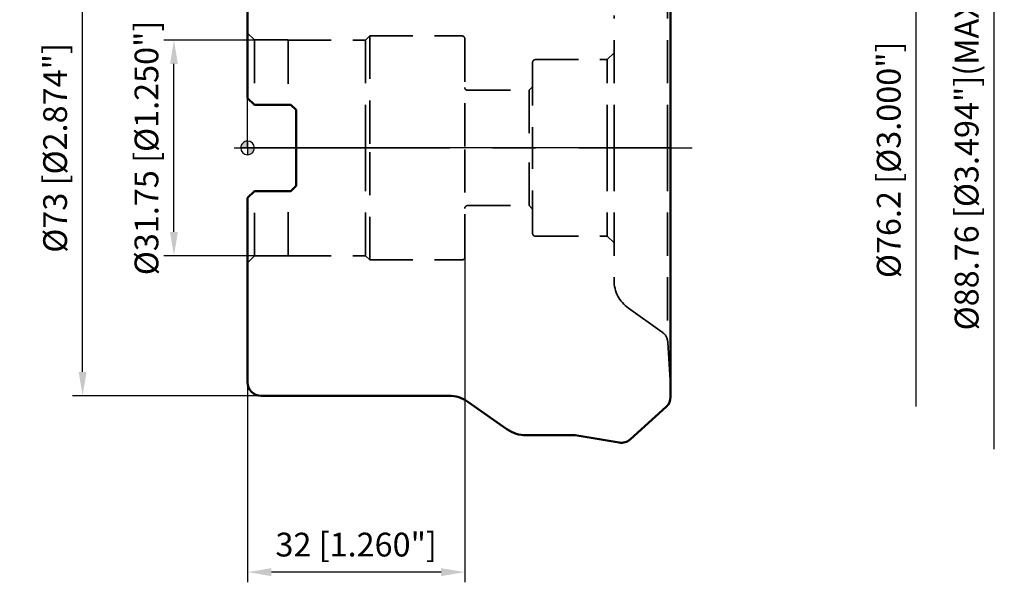
# Model space of a CAD drawing. Units: millimetres. Extents: x -34 to 112, y -64 to 88.
# Drawn here: x -34 to 112, y -64 to 19 of the extents above; entities that cross this region are included whole.
import ezdxf

# ---------------------------------------------------------------- set-up
doc = ezdxf.new("R2010")
doc.units = ezdxf.units.MM
doc.linetypes.add('CENTER', pattern=[50.8, 31.75, -6.35, 6.35, -6.35])
doc.linetypes.add('HIDDEN', pattern=[9.525, 6.35, -3.175])
for name, color, linetype, lineweight in [('1', 4, 'Continuous', 50), ('2', 7, 'Continuous', 25), ('4', 2, 'CENTER', 25), ('nocut', 7, 'Continuous', 25), ('sk2', 7, 'Continuous', 25), ('sk3', 1, 'HIDDEN', 35)]:
    doc.layers.add(name, color=color, linetype=linetype, lineweight=lineweight)
doc.styles.add('simplex', font='txt.shx', dxfattribs={"height": 3.5})
doc.dimstyles.new('\\M+18352\\M+18373\\M+1815B - ISO-25', dxfattribs={"dimscale": 0, "dimtxt": 3.5, "dimasz": 3.5, "dimexe": 1.5, "dimexo": 0, "dimgap": 2.3, "dimtad": 1, "dimdsep": 46, "dimtxsty": 'simplex', "dimcen": 0.09, "dimclrd": 256, "dimclre": 256, "dimclrt": 256, "dimadec": 0, "dimazin": 0, "dimtfac": 1, "dimtofl": 0, "dimtmove": 0, "dimatfit": 3, "dimfxl": 1, "dimtolj": 1, "dimlwd": -1, "dimlwe": -1, "dimarcsym": 0})

# ---------------------------------------------------------------- blocks, each defined once
blk = doc.blocks.new('zero block')
h = blk.add_hatch(color=7)
h.paths.add_polyline_path([(0, 1, 0.414214), (-1, 0), (0, 0)])
h.paths.add_polyline_path([(1, 0), (0, 0), (0, -1, 0.414214)])
at = {"color": 7, "ltscale": 0.2}
for p, q in [((-1, 0), (1, 0)), ((0, -1), (0, 1))]:
    blk.add_line(p, q, dxfattribs=at)
for start, end in [(90, 180), (180, 270), (0, 90), (270, 0)]:
    blk.add_arc((0, 0), 1, start, end, dxfattribs=at)
blk = doc.blocks.new('*D332')
at = {"layer": '2'}
for p, q in [((63.5, 38.1), (100.02, 38.1)), ((98.52, -38.1), (98.52, 34.6))]:
    blk.add_line(p, q, dxfattribs=at)
blk.add_solid([(97.94, 34.6), (99.11, 34.6), (98.52, 38.1)], dxfattribs=at)
at = {"layer": 'Defpoints', "color": 0}
for p in [(63.5, 38.1), (98.52, 38.1), (63.5, -38.1)]:
    blk.add_point(p, dxfattribs=at)
at = {"layer": '2', "insert": (94.47, -1.75), "char_height": 3.5, "attachment_point": 5, "rotation": 90, "style": 'simplex'}
blk.add_mtext('\\A1;%%c76.2 [%%C3.000"]', dxfattribs=at)
blk = doc.blocks.new('_None')
blk = doc.blocks.new('*D333')
at = {"layer": 'Defpoints', "color": 0}
for p in [(32, -16.1), (0, -34.5), (0, -62.47)]:
    blk.add_point(p, dxfattribs=at)
at = {"layer": 'sk2'}
for p, q in [((32, -16.1), (32, -63.97)), ((0, -34.5), (0, -63.97)), ((28.5, -62.47), (3.5, -62.47))]:
    blk.add_line(p, q, dxfattribs=at)
for points in [[(3.5, -61.89), (3.5, -63.06), (0, -62.47)], [(28.5, -61.89), (28.5, -63.06), (32, -62.47)]]:
    blk.add_solid(points, dxfattribs=at)
at = {"layer": 'sk2', "insert": (16, -58.42), "char_height": 3.5, "attachment_point": 5, "style": 'simplex'}
blk.add_mtext('\\A1;32 [1.260"]', dxfattribs=at)
blk = doc.blocks.new('*D334')
at = {"layer": 'Defpoints', "color": 0}
for p in [(-24.31, 36.5), (2, 36.5), (2, -36.5)]:
    blk.add_point(p, dxfattribs=at)
at = {"layer": 'sk2'}
for p, q in [((2, 36.5), (-25.81, 36.5)), ((-24.31, -33), (-24.31, 33)), ((2, -36.5), (-25.81, -36.5))]:
    blk.add_line(p, q, dxfattribs=at)
for points in [[(-24.89, 33), (-23.73, 33), (-24.31, 36.5)], [(-24.89, -33), (-23.73, -33), (-24.31, -36.5)]]:
    blk.add_solid(points, dxfattribs=at)
at = {"layer": 'sk2', "insert": (-28.36, 0), "char_height": 3.5, "attachment_point": 5, "rotation": 90, "style": 'simplex'}
blk.add_mtext('\\A1;%%c73 [%%C2.874"]', dxfattribs=at)
blk = doc.blocks.new('*D335')
at = {"layer": 'Defpoints', "color": 0}
for p in [(-10.85, 15.88), (5.98, 15.88), (5.98, -15.88)]:
    blk.add_point(p, dxfattribs=at)
at = {"layer": 'sk2'}
for p, q in [((5.98, 15.88), (-12.35, 15.88)), ((-10.85, -12.37), (-10.85, 12.38)), ((5.98, -15.88), (-12.35, -15.88))]:
    blk.add_line(p, q, dxfattribs=at)
for points in [[(-11.43, 12.38), (-10.27, 12.38), (-10.85, 15.88)], [(-11.43, -12.37), (-10.27, -12.37), (-10.85, -15.88)]]:
    blk.add_solid(points, dxfattribs=at)
at = {"layer": 'sk2', "insert": (-14.9, 0), "char_height": 3.5, "attachment_point": 5, "rotation": 90, "style": 'simplex'}
blk.add_mtext('\\A1;%%c31.75 [%%C1.250"]', dxfattribs=at)
blk = doc.blocks.new('*D330')
at = {"layer": '2'}
for p, q in [((57.24, 44.38), (111.5, 44.38)), ((110, -44.38), (110, 40.88))]:
    blk.add_line(p, q, dxfattribs=at)
blk.add_solid([(109.42, 40.88), (110.58, 40.88), (110, 44.38)], dxfattribs=at)
at = {"layer": 'Defpoints', "color": 0}
for p in [(57.24, 44.38), (110, 44.38), (57.7, -44.38)]:
    blk.add_point(p, dxfattribs=at)
at = {"layer": '2', "insert": (105.95, -1.75), "char_height": 3.5, "attachment_point": 5, "rotation": 90, "style": 'simplex'}
blk.add_mtext('\\A1;%%c88.76 [%%C3.494"](MAX)', dxfattribs=at)

msp = doc.modelspace()

# ---------------------------------------------------------------- linework, layer by layer
at = {"layer": '1'}
for p, q in [((0, 7.35), (0, 34.5)), ((62.3343836, 0), (62.3343836, 27.94988063)), ((0, 7.35), (1, 6.35)), ((1, 6.35), (6.39, 6.35)), ((7.14, 5.6), (6.39, 6.35)), ((7.14, 5.6), (7.14, 0)), ((7.14, -5.6), (7.14, 0)), ((62.3343836, 0), (62.3343836, -36.65768199)), ((7.14, -5.6), (6.39, -6.35)), ((0, -7.35), (1, -6.35)), ((1, -6.35), (6.39, -6.35)), ((0, -34.5), (0, -7.35)), ((2, -36.5), (29.60400149, -36.5)), ((32.47188368, -37.40423978), (38.20861176, -41.42114003)), ((56.40130638, -42.91131757), (61.67590556, -38.1410313)), ((41.07649394, -42.32537981), (48.25242768, -42.32537981)), ((48.25242768, -42.32537981), (54.73228463, -43.40097418))]:
    msp.add_line(p, q, dxfattribs=at)
for centre, radius, start, end in [((2, -34.5), 2, 180, 270), ((29.60400149, -41.5), 5, 55.0000000024, 90), ((60.3343836, -36.65768413), 2, 312.1258249051, 0), ((41.07649394, -37.32537981), 5, 235, 270), ((55.05978442, -41.42797041), 2, 260.5753791398, 312.1258249051)]:
    msp.add_arc(centre, radius, start, end, dxfattribs=at)
at = {"layer": '4'}
msp.add_line((-2, 0), (65.5, 0), dxfattribs=at)
at = {"layer": 'nocut'}
for p, q in [((62.3343836, 36.65768413), (62.3343836, 0)), ((0, 0), (0, 34.49999783)), ((62.3343836, 0), (0, 0))]:
    msp.add_line(p, q, dxfattribs=at)
at = {"layer": 'sk3'}
for p, q in [((61.86441624, 0), (61.86441624, 27.5850186)), ((54, 0), (54, 19.51521963)), ((0, 16.91), (1, 15.91)), ((17.375, 15.875), (18, 16.5)), ((18, 16.5), (18, 0)), ((18, 16.5), (31.6, 16.5)), ((32, 16.1), (32, 0)), ((1, 15.91), (1, 6.35)), ((1, 15.91), (5.9, 15.91)), ((5.97599342, 15.875), (17.375, 15.875)), ((6, 15.81), (6, 6.35)), ((17.375, 15.875), (17.375, 0)), ((53, 13), (54, 14)), ((42, 12.6), (42, 0)), ((42.4, 13), (53, 13)), ((53, 0), (53, 13)), ((41.5, 8.5), (42, 9)), ((32.4, 8.5), (41.5, 8.5)), ((41.5, 8.5), (41.5, 0)), ((17.375, -15.875), (17.375, 0)), ((18, -16.5), (18, 0)), ((32, -16.1), (32, 0)), ((41.5, -8.5), (41.5, 0)), ((42, -12.6), (42, 0)), ((53, 0), (53, -13)), ((54, 0), (54, -19.51521963)), ((61.86441624, 0), (61.86441624, -27.67236683)), ((1, -15.91), (1, -6.35)), ((6, -15.81), (6, -6.35)), ((32.4, -8.5), (41.5, -8.5)), ((41.5, -8.5), (42, -9)), ((42.4, -13), (53, -13)), ((53, -13), (54, -14)), ((0, -16.91), (1, -15.91)), ((1, -15.91), (5.9, -15.91)), ((5.97599342, -15.875), (17.375, -15.875)), ((17.375, -15.875), (18, -16.5)), ((18, -16.5), (31.6, -16.5)), ((56.10947968, -23.59503486), (61.08135833, -27.11757582)), ((61.92159686, -28.63033506), (62.3343836, -35.5459049))]:
    msp.add_line(p, q, dxfattribs=at)
for centre, radius, start, end in [((31.6, 16.1), 0.4, 0, 90), ((5.9, 15.81), 0.1, 0, 90), ((42.4, 12.6), 0.4, 90, 180), ((32.4, 8.9), 0.4, 180, 270), ((32.4, -8.9), 0.4, 90, 180), ((42.4, -12.6), 0.4, 180, 270), ((5.9, -15.81), 0.1, 270, 0), ((31.6, -16.1), 0.4, 270, 0), ((59, -19.51521963), 5, 180, 234.682697266), ((59.9251502, -28.74950191), 2, 3.415902105, 54.682697266)]:
    msp.add_arc(centre, radius, start, end, dxfattribs=at)

# ---------------------------------------------------------------- block references
at = {"rotation": 180}
msp.add_blockref('zero block', (0, 0), dxfattribs=at)

# ---------------------------------------------------------------- dimensions: what is measured, and where the dimension line sits
at = {"layer": '2'}
for base, p1, p2, text, picture, middle in [((110, 44.38), (57.702360489, -44.38), (57.2425136387, 44.38), '%%c<>(MAX)', '*D330', (105.95, -1.75)), ((98.5232942902, 38.1), (63.5, -38.1), (63.5, 38.1), '%%c<>', '*D332', (94.4732942902, -1.75))]:
    dim = msp.add_linear_dim(base=base, p1=p1, p2=p2, angle=90, text=text, dimstyle='\\M+18352\\M+18373\\M+1815B - ISO-25', override={"dimscale": 1, "dimdec": 8, "dimblk1": 'None', "dimsah": 1, "dimse1": 1}, dxfattribs=at)
    dim.commit()
    dim.dimension.update_dxf_attribs({"geometry": picture, "text_midpoint": middle})
at = {"layer": 'sk2'}
for base, p1, p2, picture, middle in [((-24.3090742088, 36.5), (2, -36.5), (2, 36.5), '*D334', (-24.3090742088, 0)), ((-10.8514655446, 15.875), (5.9759934208, -15.875), (5.9759934208, 15.875), '*D335', (-10.8514655446, 0))]:
    dim = msp.add_linear_dim(base=base, p1=p1, p2=p2, angle=90, text='%%c<>', dimstyle='\\M+18352\\M+18373\\M+1815B - ISO-25', override={"dimscale": 1, "dimdec": 8}, dxfattribs=at)
    dim.commit()
    dim.dimension.update_dxf_attribs({"geometry": picture, "text_midpoint": middle, "dimtype": 160})
dim = msp.add_linear_dim(base=(0, -62.4720118191), p1=(32, -16.1), p2=(0, -34.5), angle=180, dimstyle='\\M+18352\\M+18373\\M+1815B - ISO-25', override={"dimscale": 1, "dimdec": 8}, dxfattribs=at)
dim.commit()
dim.dimension.update_dxf_attribs({"geometry": '*D333', "text_midpoint": (16, -62.4720118191), "dimtype": 160})

doc.saveas('drawing.dxf')
